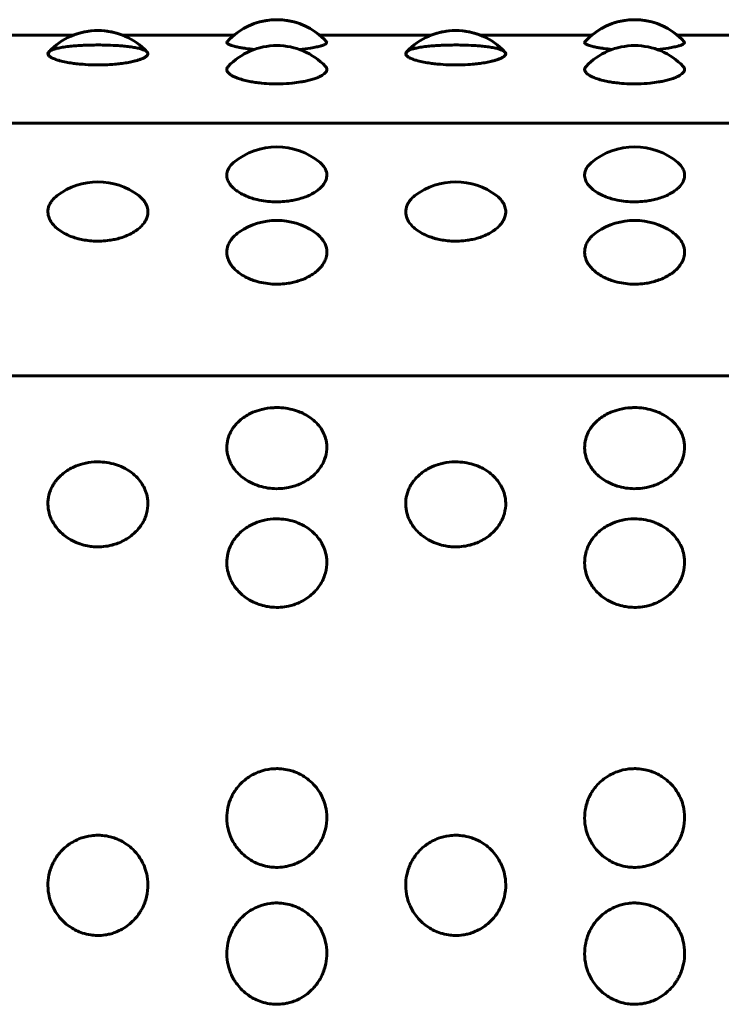
# Model space of a CAD drawing. Units: millimetres. Extents: x -2570 to 2504, y -2584 to 2622.
# Drawn here: x -172 to -156, y -558 to -536 of the extents above; entities that cross this region are included whole.
import ezdxf

# ---------------------------------------------------------------- set-up
doc = ezdxf.new("R2010")
doc.units = ezdxf.units.MM
doc.linetypes.add('K5LT_BASIC', pattern=[0])

msp = doc.modelspace()

# ---------------------------------------------------------------- linework, layer by layer
at = {"color": 150, "linetype": 'K5LT_BASIC', "lineweight": 60}
for p, q in [((-173.038, -536.41), (-170.558, -536.41)), ((-173.038, -536.41), (-170.558, -536.41)), ((-169.442, -536.41), (-166.962, -536.41)), ((-169.442, -536.41), (-166.962, -536.41)), ((-165.038, -536.41), (-162.558, -536.41)), ((-165.038, -536.41), (-162.558, -536.41)), ((-161.442, -536.41), (-158.962, -536.41)), ((-161.442, -536.41), (-158.962, -536.41)), ((-157.038, -536.41), (-154.558, -536.41)), ((-157.038, -536.41), (-154.558, -536.41)), ((-164.889, -536.553), (-164.889, -536.553)), ((-156.889, -536.553), (-156.889, -536.553)), ((-187, -538.374), (-89, -538.374)), ((-187.739, -544.021), (-88.261, -544.021))]:
    msp.add_line(p, q, dxfattribs=at)
for centre, start, end in [((-166, -537.561), 42.2363, 137.7646), ((-166, -537.561), 50.0854, 129.9146), ((-158, -537.561), 42.2363, 137.7646), ((-158, -537.561), 50.0854, 129.9146), ((-170, -537.803), 42.7786, 137.2203), ((-170, -537.802), 68.1121, 111.8879), ((-162, -537.803), 42.7786, 137.2203), ((-162, -537.802), 68.1121, 111.8879), ((-166, -538.139), 43.5627, 136.4373), ((-158, -538.139), 43.5627, 136.4373), ((-166, -540.402), 49.8598, 130.1402), ((-158, -540.402), 49.8598, 130.1402), ((-170, -541.185), 52.5974, 127.4026), ((-162, -541.185), 52.5974, 127.4026), ((-166, -542.048), 56.1124, 123.8876), ((-158, -542.048), 56.1124, 123.8876)]:
    msp.add_arc(centre, 1.5, start, end, dxfattribs=at)
for points, knots in [([(-171.09, -536.772), (-171.087, -536.769), (-171.053, -536.747), (-170.98, -536.719), (-170.9, -536.698), (-170.793, -536.677), (-170.66, -536.659), (-170.519, -536.645), (-170.387, -536.636), (-170.185, -536.627), (-169.937, -536.624), (-169.684, -536.632), (-169.516, -536.642), (-169.382, -536.654), (-169.255, -536.67), (-169.142, -536.689), (-169.053, -536.71), (-168.99, -536.73), (-168.936, -536.754), (-168.889, -536.787), (-168.873, -536.834), (-168.912, -536.88), (-168.981, -536.92), (-169.048, -536.947), (-169.13, -536.973), (-169.226, -536.998), (-169.349, -537.022), (-169.484, -537.042), (-169.647, -537.059), (-169.851, -537.071), (-170.097, -537.073), (-170.314, -537.062), (-170.48, -537.046), (-170.618, -537.027), (-170.755, -537.002), (-170.878, -536.972), (-170.981, -536.937), (-171.066, -536.896), (-171.125, -536.843), (-171.093, -536.775), (-171.09, -536.772)], [0, 0, 0, 0, 1.325541, 2.073514, 2.845796, 3.79647, 4.809627, 5.736321, 6.52758, 7.188231, 9.213693, 10.566245, 11.424208, 12.200723, 13.110434, 14.052753, 14.916697, 15.637269, 16.245626, 17.285333, 18.700361, 20.264439, 21.062807, 21.974257, 22.616221, 23.425407, 24.345397, 25.24964, 26.038108, 27.287998, 28.69784, 30.05746, 30.909902, 31.655862, 32.668712, 33.763179, 34.650879, 35.743751, 37.152773, 39, 39, 39, 39]), ([(-166.5, -536.725), (-166.569, -536.719), (-166.663, -536.708), (-166.782, -536.691), (-166.871, -536.675), (-166.95, -536.657), (-167.026, -536.635), (-167.084, -536.611), (-167.121, -536.582), (-167.12, -536.563), (-167.111, -536.553)], [0, 0, 0, 0, 1.836902, 2.671466, 3.770104, 4.989011, 5.959363, 7.609392, 9.042267, 11, 11, 11, 11]), ([(-164.889, -536.553), (-164.878, -536.565), (-164.881, -536.588), (-164.935, -536.62), (-165.011, -536.647), (-165.11, -536.671), (-165.267, -536.7), (-165.408, -536.717), (-165.5, -536.725)], [0, 0, 0, 0, 1.945846, 3.361794, 4.450901, 5.691888, 6.98215, 9, 9, 9, 9]), ([(-163.09, -536.772), (-163.087, -536.769), (-163.053, -536.747), (-162.98, -536.719), (-162.9, -536.698), (-162.793, -536.677), (-162.66, -536.659), (-162.519, -536.645), (-162.387, -536.636), (-162.185, -536.627), (-161.937, -536.624), (-161.684, -536.632), (-161.516, -536.642), (-161.382, -536.654), (-161.255, -536.67), (-161.142, -536.689), (-161.053, -536.71), (-160.99, -536.73), (-160.936, -536.754), (-160.889, -536.787), (-160.873, -536.834), (-160.912, -536.88), (-160.981, -536.92), (-161.048, -536.947), (-161.13, -536.973), (-161.226, -536.998), (-161.349, -537.022), (-161.484, -537.042), (-161.647, -537.059), (-161.851, -537.071), (-162.097, -537.073), (-162.314, -537.062), (-162.48, -537.046), (-162.618, -537.027), (-162.755, -537.002), (-162.878, -536.972), (-162.981, -536.937), (-163.066, -536.896), (-163.125, -536.843), (-163.093, -536.775), (-163.09, -536.772)], [0, 0, 0, 0, 1.325541, 2.073514, 2.845796, 3.79647, 4.809627, 5.736321, 6.52758, 7.188231, 9.213693, 10.566245, 11.424208, 12.200723, 13.110434, 14.052753, 14.916697, 15.637269, 16.245626, 17.285333, 18.700361, 20.264439, 21.062807, 21.974257, 22.616221, 23.425407, 24.345397, 25.24964, 26.038108, 27.287998, 28.69784, 30.05746, 30.909902, 31.655862, 32.668712, 33.763179, 34.650879, 35.743751, 37.152773, 39, 39, 39, 39]), ([(-158.5, -536.725), (-158.569, -536.719), (-158.663, -536.708), (-158.782, -536.691), (-158.871, -536.675), (-158.95, -536.657), (-159.026, -536.635), (-159.084, -536.611), (-159.121, -536.582), (-159.12, -536.563), (-159.111, -536.553)], [0, 0, 0, 0, 1.836902, 2.671466, 3.770104, 4.989011, 5.959363, 7.609392, 9.042267, 11, 11, 11, 11]), ([(-156.889, -536.553), (-156.878, -536.565), (-156.881, -536.588), (-156.935, -536.62), (-157.011, -536.647), (-157.11, -536.671), (-157.267, -536.7), (-157.408, -536.717), (-157.5, -536.725)], [0, 0, 0, 0, 1.945846, 3.361794, 4.450901, 5.691888, 6.98215, 9, 9, 9, 9]), ([(-168.899, -536.784), (-168.879, -536.805), (-168.875, -536.843), (-168.935, -536.896), (-169.014, -536.935), (-169.109, -536.968), (-169.216, -536.996), (-169.346, -537.022), (-169.484, -537.042), (-169.647, -537.059), (-169.851, -537.071), (-170.097, -537.073), (-170.314, -537.062), (-170.48, -537.046), (-170.618, -537.027), (-170.755, -537.002), (-170.878, -536.972), (-170.981, -536.937), (-171.06, -536.899), (-171.117, -536.852), (-171.123, -536.812), (-171.106, -536.789), (-171.101, -536.784)], [0, 0, 0, 0, 2.03531, 3.390398, 4.597587, 5.448482, 6.43926, 7.463781, 8.422423, 9.258325, 10.583408, 12.078066, 13.51948, 14.423204, 15.214041, 16.287824, 17.448134, 18.389237, 19.547858, 20.81293, 22.496879, 23, 23, 23, 23]), ([(-160.899, -536.784), (-160.879, -536.805), (-160.875, -536.843), (-160.935, -536.896), (-161.014, -536.935), (-161.109, -536.968), (-161.216, -536.996), (-161.346, -537.022), (-161.484, -537.042), (-161.647, -537.059), (-161.851, -537.071), (-162.097, -537.073), (-162.314, -537.062), (-162.48, -537.046), (-162.618, -537.027), (-162.755, -537.002), (-162.878, -536.972), (-162.981, -536.937), (-163.06, -536.899), (-163.117, -536.852), (-163.123, -536.812), (-163.106, -536.789), (-163.101, -536.784)], [0, 0, 0, 0, 2.03531, 3.390398, 4.597587, 5.448482, 6.43926, 7.463781, 8.422423, 9.258325, 10.583408, 12.078066, 13.51948, 14.423204, 15.214041, 16.287824, 17.448134, 18.389237, 19.547858, 20.81293, 22.496879, 23, 23, 23, 23]), ([(-164.913, -537.105), (-164.892, -537.128), (-164.872, -537.173), (-164.902, -537.24), (-164.971, -537.297), (-165.054, -537.34), (-165.143, -537.375), (-165.243, -537.407), (-165.353, -537.433), (-165.487, -537.458), (-165.672, -537.483), (-165.896, -537.497), (-166.129, -537.495), (-166.319, -537.483), (-166.481, -537.463), (-166.615, -537.44), (-166.742, -537.411), (-166.857, -537.376), (-166.947, -537.339), (-167.01, -537.306), (-167.063, -537.27), (-167.109, -537.223), (-167.126, -537.165), (-167.105, -537.125), (-167.087, -537.105)], [0, 0, 0, 0, 1.693359, 3.274631, 4.669827, 5.640019, 6.488578, 7.444671, 8.336041, 9.068352, 10.358268, 12.02531, 13.211193, 14.620219, 15.562068, 16.417221, 17.435476, 18.504903, 19.471281, 20.272968, 20.947126, 22.083093, 23.551167, 25, 25, 25, 25]), ([(-156.913, -537.105), (-156.892, -537.128), (-156.872, -537.173), (-156.902, -537.24), (-156.971, -537.297), (-157.054, -537.34), (-157.143, -537.375), (-157.243, -537.407), (-157.353, -537.433), (-157.487, -537.458), (-157.672, -537.483), (-157.896, -537.497), (-158.129, -537.495), (-158.319, -537.483), (-158.481, -537.463), (-158.615, -537.44), (-158.742, -537.411), (-158.857, -537.376), (-158.947, -537.339), (-159.01, -537.306), (-159.063, -537.27), (-159.109, -537.223), (-159.126, -537.165), (-159.105, -537.125), (-159.087, -537.105)], [0, 0, 0, 0, 1.693359, 3.274631, 4.669827, 5.640019, 6.488578, 7.444671, 8.336041, 9.068352, 10.358268, 12.02531, 13.211193, 14.620219, 15.562068, 16.417221, 17.435476, 18.504903, 19.471281, 20.272968, 20.947126, 22.083093, 23.551167, 25, 25, 25, 25]), ([(-165.033, -539.255), (-165.001, -539.283), (-164.947, -539.339), (-164.891, -539.439), (-164.873, -539.554), (-164.906, -539.673), (-164.968, -539.764), (-165.035, -539.833), (-165.109, -539.893), (-165.216, -539.959), (-165.345, -540.018), (-165.483, -540.063), (-165.613, -540.095), (-165.756, -540.118), (-165.918, -540.132), (-166.107, -540.131), (-166.3, -540.112), (-166.47, -540.077), (-166.618, -540.031), (-166.745, -539.979), (-166.858, -539.915), (-166.947, -539.849), (-167.01, -539.788), (-167.064, -539.719), (-167.109, -539.632), (-167.125, -539.523), (-167.096, -539.401), (-167.031, -539.313), (-166.977, -539.264), (-166.967, -539.255)], [0, 0, 0, 0, 1.242984, 2.431652, 4.000517, 5.626277, 6.899034, 7.523078, 8.435652, 9.505505, 10.615366, 11.653998, 12.556336, 13.316116, 14.481116, 15.645492, 16.892924, 18.187687, 19.080716, 20.126927, 21.210638, 22.204213, 23.032904, 23.732543, 24.928254, 26.359513, 27.826026, 29.61449, 30, 30, 30, 30]), ([(-157.033, -539.255), (-157.001, -539.283), (-156.947, -539.339), (-156.891, -539.439), (-156.873, -539.554), (-156.906, -539.673), (-156.968, -539.764), (-157.035, -539.833), (-157.109, -539.893), (-157.216, -539.959), (-157.345, -540.018), (-157.483, -540.063), (-157.613, -540.095), (-157.756, -540.118), (-157.918, -540.132), (-158.107, -540.131), (-158.3, -540.112), (-158.47, -540.077), (-158.618, -540.031), (-158.745, -539.979), (-158.858, -539.915), (-158.947, -539.849), (-159.01, -539.788), (-159.064, -539.719), (-159.109, -539.632), (-159.125, -539.523), (-159.096, -539.401), (-159.031, -539.313), (-158.977, -539.264), (-158.967, -539.255)], [0, 0, 0, 0, 1.242984, 2.431652, 4.000517, 5.626277, 6.899034, 7.523078, 8.435652, 9.505505, 10.615366, 11.653998, 12.556336, 13.316116, 14.481116, 15.645492, 16.892924, 18.187687, 19.080716, 20.126927, 21.210638, 22.204213, 23.032904, 23.732543, 24.928254, 26.359513, 27.826026, 29.61449, 30, 30, 30, 30]), ([(-169.089, -539.993), (-169.041, -540.03), (-168.968, -540.102), (-168.903, -540.216), (-168.874, -540.343), (-168.892, -540.47), (-168.953, -540.586), (-169.024, -540.673), (-169.11, -540.749), (-169.217, -540.822), (-169.346, -540.887), (-169.484, -540.937), (-169.615, -540.971), (-169.759, -540.997), (-169.919, -541.012), (-170.096, -541.011), (-170.258, -540.995), (-170.386, -540.971), (-170.5, -540.941), (-170.618, -540.901), (-170.755, -540.838), (-170.887, -540.754), (-170.987, -540.663), (-171.06, -540.566), (-171.111, -540.455), (-171.127, -540.318), (-171.089, -540.196), (-171.015, -540.085), (-170.956, -540.027), (-170.911, -539.993)], [0, 0, 0, 0, 1.514491, 2.766935, 3.983372, 5.705941, 6.878341, 7.844168, 8.718523, 9.743546, 10.806864, 11.802819, 12.671257, 13.411997, 14.515621, 15.600751, 16.612282, 17.498344, 18.03717, 18.858789, 19.974368, 21.179841, 22.390459, 23.354376, 24.505993, 26.059726, 27.780938, 28.58506, 30, 30, 30, 30]), ([(-161.089, -539.993), (-161.041, -540.03), (-160.968, -540.102), (-160.903, -540.216), (-160.874, -540.343), (-160.892, -540.47), (-160.953, -540.586), (-161.024, -540.673), (-161.11, -540.749), (-161.217, -540.822), (-161.346, -540.887), (-161.484, -540.937), (-161.615, -540.971), (-161.759, -540.997), (-161.919, -541.012), (-162.096, -541.011), (-162.258, -540.995), (-162.386, -540.971), (-162.5, -540.941), (-162.618, -540.901), (-162.755, -540.838), (-162.887, -540.754), (-162.987, -540.663), (-163.06, -540.566), (-163.111, -540.455), (-163.127, -540.318), (-163.089, -540.196), (-163.015, -540.085), (-162.956, -540.027), (-162.911, -539.993)], [0, 0, 0, 0, 1.514491, 2.766935, 3.983372, 5.705941, 6.878341, 7.844168, 8.718523, 9.743546, 10.806864, 11.802819, 12.671257, 13.411997, 14.515621, 15.600751, 16.612282, 17.498344, 18.03717, 18.858789, 19.974368, 21.179841, 22.390459, 23.354376, 24.505993, 26.059726, 27.780938, 28.58506, 30, 30, 30, 30]), ([(-165.164, -540.803), (-165.113, -540.837), (-165.027, -540.909), (-164.927, -541.043), (-164.876, -541.191), (-164.883, -541.336), (-164.922, -541.45), (-164.979, -541.547), (-165.047, -541.628), (-165.13, -541.703), (-165.226, -541.771), (-165.348, -541.837), (-165.483, -541.891), (-165.613, -541.928), (-165.756, -541.957), (-165.918, -541.974), (-166.107, -541.972), (-166.3, -541.949), (-166.47, -541.907), (-166.618, -541.852), (-166.745, -541.79), (-166.858, -541.713), (-166.947, -541.634), (-167.01, -541.56), (-167.064, -541.477), (-167.111, -541.366), (-167.127, -541.216), (-167.088, -541.078), (-167.027, -540.981), (-166.955, -540.894), (-166.891, -540.84), (-166.836, -540.803)], [0, 0, 0, 0, 1.43521, 2.748566, 4.530619, 6.032183, 7.109599, 8.033342, 9.070032, 9.792806, 10.700071, 11.730455, 12.741826, 13.62048, 14.360317, 15.494739, 16.628552, 17.843241, 19.104021, 19.973609, 20.992359, 22.047625, 23.015121, 23.822062, 24.503337, 25.667664, 27.252297, 29.003847, 29.922896, 30.464811, 32, 32, 32, 32]), ([(-157.164, -540.803), (-157.113, -540.837), (-157.027, -540.909), (-156.927, -541.043), (-156.876, -541.191), (-156.883, -541.336), (-156.922, -541.45), (-156.979, -541.547), (-157.047, -541.628), (-157.13, -541.703), (-157.226, -541.771), (-157.348, -541.837), (-157.483, -541.891), (-157.613, -541.928), (-157.756, -541.957), (-157.918, -541.974), (-158.107, -541.972), (-158.3, -541.949), (-158.47, -541.907), (-158.618, -541.852), (-158.745, -541.79), (-158.858, -541.713), (-158.947, -541.634), (-159.01, -541.56), (-159.064, -541.477), (-159.111, -541.366), (-159.127, -541.216), (-159.088, -541.078), (-159.027, -540.981), (-158.955, -540.894), (-158.891, -540.84), (-158.836, -540.803)], [0, 0, 0, 0, 1.43521, 2.748566, 4.530619, 6.032183, 7.109599, 8.033342, 9.070032, 9.792806, 10.700071, 11.730455, 12.741826, 13.62048, 14.360317, 15.494739, 16.628552, 17.843241, 19.104021, 19.973609, 20.992359, 22.047625, 23.015121, 23.822062, 24.503337, 25.667664, 27.252297, 29.003847, 29.922896, 30.464811, 32, 32, 32, 32]), ([(-166, -544.731), (-165.933, -544.731), (-165.799, -544.741), (-165.638, -544.776), (-165.501, -544.821), (-165.377, -544.876), (-165.24, -544.96), (-165.111, -545.069), (-165.013, -545.191), (-164.94, -545.322), (-164.889, -545.476), (-164.873, -545.671), (-164.912, -545.852), (-164.981, -546.003), (-165.048, -546.105), (-165.13, -546.2), (-165.226, -546.287), (-165.348, -546.372), (-165.483, -546.441), (-165.613, -546.488), (-165.756, -546.524), (-165.918, -546.545), (-166.107, -546.544), (-166.3, -546.515), (-166.47, -546.461), (-166.618, -546.391), (-166.745, -546.311), (-166.858, -546.213), (-166.947, -546.112), (-167.01, -546.017), (-167.064, -545.909), (-167.111, -545.765), (-167.126, -545.582), (-167.094, -545.416), (-167.043, -545.291), (-166.994, -545.206), (-166.938, -545.131), (-166.87, -545.055), (-166.775, -544.973), (-166.661, -544.897), (-166.515, -544.825), (-166.325, -544.762), (-166.142, -544.735), (-166.028, -544.731), (-166, -544.731)], [0, 0, 0, 0, 1.21677, 2.429578, 3.030135, 3.929874, 5.014939, 6.199191, 7.401091, 8.363047, 9.51577, 11.071106, 12.799981, 13.678858, 14.683011, 15.39047, 16.282339, 17.296348, 18.292098, 19.157181, 19.885591, 21.002492, 22.118793, 23.314721, 24.556027, 25.412185, 26.4152, 27.454167, 28.40672, 29.201198, 29.87195, 31.018294, 32.578453, 34.029322, 34.859694, 35.613572, 36.188133, 36.895939, 37.788118, 38.75416, 39.630809, 40.931142, 42.486669, 43, 43, 43, 43]), ([(-158, -544.731), (-157.933, -544.731), (-157.799, -544.741), (-157.638, -544.776), (-157.501, -544.821), (-157.377, -544.876), (-157.24, -544.96), (-157.111, -545.069), (-157.013, -545.191), (-156.94, -545.322), (-156.889, -545.476), (-156.873, -545.671), (-156.912, -545.852), (-156.981, -546.003), (-157.048, -546.105), (-157.13, -546.2), (-157.226, -546.287), (-157.348, -546.372), (-157.483, -546.441), (-157.613, -546.488), (-157.756, -546.524), (-157.918, -546.545), (-158.107, -546.544), (-158.3, -546.515), (-158.47, -546.461), (-158.618, -546.391), (-158.745, -546.311), (-158.858, -546.213), (-158.947, -546.112), (-159.01, -546.017), (-159.064, -545.909), (-159.111, -545.765), (-159.126, -545.582), (-159.094, -545.416), (-159.043, -545.291), (-158.994, -545.206), (-158.938, -545.131), (-158.87, -545.055), (-158.775, -544.973), (-158.661, -544.897), (-158.515, -544.825), (-158.325, -544.762), (-158.142, -544.735), (-158.028, -544.731), (-158, -544.731)], [0, 0, 0, 0, 1.21677, 2.429578, 3.030135, 3.929874, 5.014939, 6.199191, 7.401091, 8.363047, 9.51577, 11.071106, 12.799981, 13.678858, 14.683011, 15.39047, 16.282339, 17.296348, 18.292098, 19.157181, 19.885591, 21.002492, 22.118793, 23.314721, 24.556027, 25.412185, 26.4152, 27.454167, 28.40672, 29.201198, 29.87195, 31.018294, 32.578453, 34.029322, 34.859694, 35.613572, 36.188133, 36.895939, 37.788118, 38.75416, 39.630809, 40.931142, 42.486669, 43, 43, 43, 43]), ([(-170, -545.944), (-169.933, -545.944), (-169.799, -545.954), (-169.638, -545.991), (-169.501, -546.039), (-169.377, -546.097), (-169.24, -546.185), (-169.111, -546.3), (-169.013, -546.428), (-168.94, -546.566), (-168.889, -546.728), (-168.873, -546.931), (-168.912, -547.121), (-168.981, -547.279), (-169.048, -547.385), (-169.13, -547.485), (-169.226, -547.576), (-169.348, -547.665), (-169.483, -547.736), (-169.613, -547.786), (-169.756, -547.823), (-169.918, -547.846), (-170.084, -547.844), (-170.246, -547.823), (-170.375, -547.79), (-170.501, -547.742), (-170.618, -547.684), (-170.745, -547.601), (-170.858, -547.499), (-170.947, -547.393), (-171.01, -547.293), (-171.064, -547.181), (-171.111, -547.03), (-171.126, -546.838), (-171.094, -546.664), (-171.043, -546.533), (-170.994, -546.444), (-170.938, -546.364), (-170.87, -546.284), (-170.775, -546.199), (-170.661, -546.119), (-170.515, -546.043), (-170.325, -545.977), (-170.142, -545.948), (-170.028, -545.944), (-170, -545.944)], [0, 0, 0, 0, 1.245067, 2.48608, 3.100603, 4.021266, 5.131565, 6.343358, 7.57321, 8.557536, 9.737067, 11.328573, 13.097655, 13.996971, 15.024476, 15.748387, 16.660998, 17.698589, 18.717496, 19.602697, 20.348047, 21.490922, 22.633184, 23.441047, 24.52912, 25.127098, 26.003166, 27.029507, 28.092636, 29.067342, 29.880296, 30.566647, 31.739649, 33.336091, 34.820701, 35.670384, 36.441794, 37.029717, 37.753984, 38.666912, 39.655419, 40.552456, 41.883029, 43.474731, 44, 44, 44, 44]), ([(-162, -545.944), (-161.933, -545.944), (-161.799, -545.954), (-161.638, -545.991), (-161.501, -546.039), (-161.377, -546.097), (-161.24, -546.185), (-161.111, -546.3), (-161.013, -546.428), (-160.94, -546.566), (-160.889, -546.728), (-160.873, -546.931), (-160.912, -547.121), (-160.981, -547.279), (-161.048, -547.385), (-161.13, -547.485), (-161.226, -547.576), (-161.348, -547.665), (-161.483, -547.736), (-161.613, -547.786), (-161.756, -547.823), (-161.918, -547.846), (-162.084, -547.844), (-162.246, -547.823), (-162.375, -547.79), (-162.501, -547.742), (-162.618, -547.684), (-162.745, -547.601), (-162.858, -547.499), (-162.947, -547.393), (-163.01, -547.293), (-163.064, -547.181), (-163.111, -547.03), (-163.126, -546.838), (-163.094, -546.664), (-163.043, -546.533), (-162.994, -546.444), (-162.938, -546.364), (-162.87, -546.284), (-162.775, -546.199), (-162.661, -546.119), (-162.515, -546.043), (-162.325, -545.977), (-162.142, -545.948), (-162.028, -545.944), (-162, -545.944)], [0, 0, 0, 0, 1.245067, 2.48608, 3.100603, 4.021266, 5.131565, 6.343358, 7.57321, 8.557536, 9.737067, 11.328573, 13.097655, 13.996971, 15.024476, 15.748387, 16.660998, 17.698589, 18.717496, 19.602697, 20.348047, 21.490922, 22.633184, 23.441047, 24.52912, 25.127098, 26.003166, 27.029507, 28.092636, 29.067342, 29.880296, 30.566647, 31.739649, 33.336091, 34.820701, 35.670384, 36.441794, 37.029717, 37.753984, 38.666912, 39.655419, 40.552456, 41.883029, 43.474731, 44, 44, 44, 44]), ([(-166, -547.218), (-165.933, -547.218), (-165.799, -547.228), (-165.638, -547.266), (-165.501, -547.317), (-165.377, -547.377), (-165.24, -547.469), (-165.111, -547.59), (-165.013, -547.723), (-164.94, -547.867), (-164.889, -548.036), (-164.873, -548.248), (-164.912, -548.446), (-164.981, -548.609), (-165.048, -548.72), (-165.13, -548.823), (-165.226, -548.918), (-165.348, -549.01), (-165.483, -549.084), (-165.613, -549.136), (-165.756, -549.175), (-165.918, -549.198), (-166.084, -549.197), (-166.246, -549.174), (-166.375, -549.14), (-166.501, -549.09), (-166.618, -549.031), (-166.745, -548.944), (-166.858, -548.838), (-166.947, -548.728), (-167.01, -548.624), (-167.064, -548.508), (-167.111, -548.35), (-167.126, -548.151), (-167.094, -547.97), (-167.043, -547.833), (-166.994, -547.74), (-166.938, -547.657), (-166.87, -547.573), (-166.775, -547.483), (-166.661, -547.4), (-166.515, -547.321), (-166.325, -547.252), (-166.142, -547.221), (-166.028, -547.218), (-166, -547.218)], [0, 0, 0, 0, 1.245067, 2.48608, 3.100603, 4.021266, 5.131565, 6.343358, 7.57321, 8.557536, 9.737067, 11.328573, 13.097655, 13.996971, 15.024476, 15.748387, 16.660998, 17.698589, 18.717496, 19.602697, 20.348047, 21.490922, 22.633184, 23.441047, 24.52912, 25.127098, 26.003166, 27.029507, 28.092636, 29.067342, 29.880296, 30.566647, 31.739649, 33.336091, 34.820701, 35.670384, 36.441794, 37.029717, 37.753984, 38.666912, 39.655419, 40.552456, 41.883029, 43.474731, 44, 44, 44, 44]), ([(-158, -547.218), (-157.933, -547.218), (-157.799, -547.228), (-157.638, -547.266), (-157.501, -547.317), (-157.377, -547.377), (-157.24, -547.469), (-157.111, -547.59), (-157.013, -547.723), (-156.94, -547.867), (-156.889, -548.036), (-156.873, -548.248), (-156.912, -548.446), (-156.981, -548.609), (-157.048, -548.72), (-157.13, -548.823), (-157.226, -548.918), (-157.348, -549.01), (-157.483, -549.084), (-157.613, -549.136), (-157.756, -549.175), (-157.918, -549.198), (-158.084, -549.197), (-158.246, -549.174), (-158.375, -549.14), (-158.501, -549.09), (-158.618, -549.031), (-158.745, -548.944), (-158.858, -548.838), (-158.947, -548.728), (-159.01, -548.624), (-159.064, -548.508), (-159.111, -548.35), (-159.126, -548.151), (-159.094, -547.97), (-159.043, -547.833), (-158.994, -547.74), (-158.938, -547.657), (-158.87, -547.573), (-158.775, -547.483), (-158.661, -547.4), (-158.515, -547.321), (-158.325, -547.252), (-158.142, -547.221), (-158.028, -547.218), (-158, -547.218)], [0, 0, 0, 0, 1.245067, 2.48608, 3.100603, 4.021266, 5.131565, 6.343358, 7.57321, 8.557536, 9.737067, 11.328573, 13.097655, 13.996971, 15.024476, 15.748387, 16.660998, 17.698589, 18.717496, 19.602697, 20.348047, 21.490922, 22.633184, 23.441047, 24.52912, 25.127098, 26.003166, 27.029507, 28.092636, 29.067342, 29.880296, 30.566647, 31.739649, 33.336091, 34.820701, 35.670384, 36.441794, 37.029717, 37.753984, 38.666912, 39.655419, 40.552456, 41.883029, 43.474731, 44, 44, 44, 44]), ([(-166, -552.801), (-165.966, -552.801), (-165.873, -552.805), (-165.741, -552.827), (-165.614, -552.866), (-165.501, -552.913), (-165.377, -552.981), (-165.24, -553.085), (-165.111, -553.221), (-165.013, -553.371), (-164.94, -553.532), (-164.889, -553.721), (-164.873, -553.958), (-164.912, -554.178), (-164.981, -554.36), (-165.048, -554.482), (-165.13, -554.597), (-165.226, -554.702), (-165.348, -554.803), (-165.483, -554.885), (-165.613, -554.941), (-165.729, -554.976), (-165.863, -555.002), (-166.007, -555.012), (-166.178, -554.997), (-166.335, -554.961), (-166.484, -554.901), (-166.618, -554.826), (-166.745, -554.73), (-166.858, -554.613), (-166.947, -554.491), (-167.01, -554.377), (-167.064, -554.247), (-167.111, -554.072), (-167.126, -553.85), (-167.094, -553.647), (-167.043, -553.494), (-166.994, -553.39), (-166.938, -553.296), (-166.87, -553.202), (-166.775, -553.101), (-166.661, -553.008), (-166.53, -552.928), (-166.357, -552.851), (-166.175, -552.808), (-166.043, -552.801), (-166, -552.801)], [0, 0, 0, 0, 0.646203, 1.773159, 2.542582, 3.171071, 4.112659, 5.248192, 6.487525, 7.745328, 8.752026, 9.958364, 11.586041, 13.395329, 14.315084, 15.365942, 16.106305, 17.039657, 18.10083, 19.142893, 20.048212, 20.810502, 21.451266, 22.644227, 23.531636, 24.708211, 25.698168, 26.594147, 27.643814, 28.731105, 29.727963, 30.559393, 31.261343, 32.461005, 34.09373, 35.612081, 36.481075, 37.270017, 37.871302, 38.61203, 39.545705, 40.556679, 41.474103, 42.483697, 44.185593, 45, 45, 45, 45]), ([(-158, -552.801), (-157.966, -552.801), (-157.873, -552.805), (-157.741, -552.827), (-157.614, -552.866), (-157.501, -552.913), (-157.377, -552.981), (-157.24, -553.085), (-157.111, -553.221), (-157.013, -553.371), (-156.94, -553.532), (-156.889, -553.721), (-156.873, -553.958), (-156.912, -554.178), (-156.981, -554.36), (-157.048, -554.482), (-157.13, -554.597), (-157.226, -554.702), (-157.348, -554.803), (-157.483, -554.885), (-157.613, -554.941), (-157.729, -554.976), (-157.863, -555.002), (-158.007, -555.012), (-158.178, -554.997), (-158.335, -554.961), (-158.484, -554.901), (-158.618, -554.826), (-158.745, -554.73), (-158.858, -554.613), (-158.947, -554.491), (-159.01, -554.377), (-159.064, -554.247), (-159.111, -554.072), (-159.126, -553.85), (-159.094, -553.647), (-159.043, -553.494), (-158.994, -553.39), (-158.938, -553.296), (-158.87, -553.202), (-158.775, -553.101), (-158.661, -553.008), (-158.53, -552.928), (-158.357, -552.851), (-158.175, -552.808), (-158.043, -552.801), (-158, -552.801)], [0, 0, 0, 0, 0.646203, 1.773159, 2.542582, 3.171071, 4.112659, 5.248192, 6.487525, 7.745328, 8.752026, 9.958364, 11.586041, 13.395329, 14.315084, 15.365942, 16.106305, 17.039657, 18.10083, 19.142893, 20.048212, 20.810502, 21.451266, 22.644227, 23.531636, 24.708211, 25.698168, 26.594147, 27.643814, 28.731105, 29.727963, 30.559393, 31.261343, 32.461005, 34.09373, 35.612081, 36.481075, 37.270017, 37.871302, 38.61203, 39.545705, 40.556679, 41.474103, 42.483697, 44.185593, 45, 45, 45, 45]), ([(-170, -554.29), (-169.966, -554.29), (-169.873, -554.294), (-169.741, -554.316), (-169.614, -554.356), (-169.501, -554.404), (-169.377, -554.473), (-169.24, -554.578), (-169.111, -554.717), (-169.013, -554.87), (-168.94, -555.034), (-168.889, -555.226), (-168.873, -555.466), (-168.912, -555.69), (-168.981, -555.874), (-169.048, -555.998), (-169.13, -556.114), (-169.226, -556.22), (-169.348, -556.323), (-169.483, -556.406), (-169.613, -556.463), (-169.729, -556.498), (-169.863, -556.525), (-170.007, -556.534), (-170.178, -556.52), (-170.335, -556.483), (-170.484, -556.422), (-170.618, -556.346), (-170.745, -556.249), (-170.858, -556.131), (-170.947, -556.007), (-171.01, -555.891), (-171.064, -555.76), (-171.111, -555.582), (-171.126, -555.357), (-171.094, -555.151), (-171.043, -554.995), (-170.994, -554.889), (-170.938, -554.794), (-170.87, -554.698), (-170.775, -554.595), (-170.661, -554.5), (-170.53, -554.418), (-170.363, -554.343), (-170.182, -554.298), (-170.049, -554.29), (-170, -554.29)], [0, 0, 0, 0, 0.646203, 1.773159, 2.542582, 3.171071, 4.112659, 5.248192, 6.487525, 7.745328, 8.752026, 9.958364, 11.586041, 13.395329, 14.315084, 15.365942, 16.106305, 17.039657, 18.10083, 19.142893, 20.048212, 20.810502, 21.451266, 22.644227, 23.531636, 24.708211, 25.698168, 26.594147, 27.643814, 28.731105, 29.727963, 30.559393, 31.261343, 32.461005, 34.09373, 35.612081, 36.481075, 37.270017, 37.871302, 38.61203, 39.545705, 40.556679, 41.474103, 42.483697, 44.060186, 45, 45, 45, 45]), ([(-162, -554.29), (-161.966, -554.29), (-161.873, -554.294), (-161.741, -554.316), (-161.614, -554.356), (-161.501, -554.404), (-161.377, -554.473), (-161.24, -554.578), (-161.111, -554.717), (-161.013, -554.87), (-160.94, -555.034), (-160.889, -555.226), (-160.873, -555.466), (-160.912, -555.69), (-160.981, -555.874), (-161.048, -555.998), (-161.13, -556.114), (-161.226, -556.22), (-161.348, -556.323), (-161.483, -556.406), (-161.613, -556.463), (-161.729, -556.498), (-161.863, -556.525), (-162.007, -556.534), (-162.178, -556.52), (-162.335, -556.483), (-162.484, -556.422), (-162.618, -556.346), (-162.745, -556.249), (-162.858, -556.131), (-162.947, -556.007), (-163.01, -555.891), (-163.064, -555.76), (-163.111, -555.582), (-163.126, -555.357), (-163.094, -555.151), (-163.043, -554.995), (-162.994, -554.889), (-162.938, -554.794), (-162.87, -554.698), (-162.775, -554.595), (-162.661, -554.5), (-162.53, -554.418), (-162.363, -554.343), (-162.182, -554.298), (-162.049, -554.29), (-162, -554.29)], [0, 0, 0, 0, 0.646203, 1.773159, 2.542582, 3.171071, 4.112659, 5.248192, 6.487525, 7.745328, 8.752026, 9.958364, 11.586041, 13.395329, 14.315084, 15.365942, 16.106305, 17.039657, 18.10083, 19.142893, 20.048212, 20.810502, 21.451266, 22.644227, 23.531636, 24.708211, 25.698168, 26.594147, 27.643814, 28.731105, 29.727963, 30.559393, 31.261343, 32.461005, 34.09373, 35.612081, 36.481075, 37.270017, 37.871302, 38.61203, 39.545705, 40.556679, 41.474103, 42.483697, 44.060186, 45, 45, 45, 45]), ([(-166, -555.803), (-165.966, -555.803), (-165.873, -555.807), (-165.741, -555.83), (-165.614, -555.87), (-165.501, -555.918), (-165.377, -555.988), (-165.24, -556.095), (-165.111, -556.236), (-165.013, -556.39), (-164.94, -556.557), (-164.889, -556.751), (-164.874, -556.979), (-164.906, -557.187), (-164.957, -557.346), (-165.006, -557.454), (-165.061, -557.55), (-165.13, -557.648), (-165.226, -557.755), (-165.348, -557.859), (-165.483, -557.942), (-165.613, -558), (-165.729, -558.035), (-165.863, -558.062), (-166.007, -558.071), (-166.178, -558.057), (-166.335, -558.02), (-166.484, -557.959), (-166.618, -557.882), (-166.745, -557.784), (-166.858, -557.665), (-166.947, -557.54), (-167.01, -557.423), (-167.064, -557.29), (-167.111, -557.111), (-167.126, -556.883), (-167.094, -556.675), (-167.043, -556.517), (-166.994, -556.41), (-166.938, -556.314), (-166.87, -556.217), (-166.775, -556.112), (-166.661, -556.016), (-166.53, -555.933), (-166.363, -555.857), (-166.182, -555.811), (-166.049, -555.803), (-166, -555.803)], [0, 0, 0, 0, 0.660563, 1.812562, 2.599084, 3.24154, 4.204051, 5.364818, 6.631692, 7.917447, 8.946515, 10.179661, 11.843508, 13.400789, 14.287509, 15.093167, 15.707407, 16.464223, 17.418316, 18.50307, 19.568291, 20.493728, 21.272958, 21.927961, 23.147432, 24.054561, 25.257283, 26.269239, 27.185128, 28.258121, 29.369574, 30.388584, 31.238491, 31.95604, 33.182361, 34.851368, 36.40346, 37.291766, 38.09824, 38.712886, 39.470075, 40.424499, 41.457938, 42.395749, 43.427779, 45.039301, 46, 46, 46, 46]), ([(-158, -555.803), (-157.966, -555.803), (-157.873, -555.807), (-157.741, -555.83), (-157.614, -555.87), (-157.501, -555.918), (-157.377, -555.988), (-157.24, -556.095), (-157.111, -556.236), (-157.013, -556.39), (-156.94, -556.557), (-156.889, -556.751), (-156.874, -556.979), (-156.906, -557.187), (-156.957, -557.346), (-157.006, -557.454), (-157.061, -557.55), (-157.13, -557.648), (-157.226, -557.755), (-157.348, -557.859), (-157.483, -557.942), (-157.613, -558), (-157.729, -558.035), (-157.863, -558.062), (-158.007, -558.071), (-158.178, -558.057), (-158.335, -558.02), (-158.484, -557.959), (-158.618, -557.882), (-158.745, -557.784), (-158.858, -557.665), (-158.947, -557.54), (-159.01, -557.423), (-159.064, -557.29), (-159.111, -557.111), (-159.126, -556.883), (-159.094, -556.675), (-159.043, -556.517), (-158.994, -556.41), (-158.938, -556.314), (-158.87, -556.217), (-158.775, -556.112), (-158.661, -556.016), (-158.53, -555.933), (-158.363, -555.857), (-158.182, -555.811), (-158.049, -555.803), (-158, -555.803)], [0, 0, 0, 0, 0.660563, 1.812562, 2.599084, 3.24154, 4.204051, 5.364818, 6.631692, 7.917447, 8.946515, 10.179661, 11.843508, 13.400789, 14.287509, 15.093167, 15.707407, 16.464223, 17.418316, 18.50307, 19.568291, 20.493728, 21.272958, 21.927961, 23.147432, 24.054561, 25.257283, 26.269239, 27.185128, 28.258121, 29.369574, 30.388584, 31.238491, 31.95604, 33.182361, 34.851368, 36.40346, 37.291766, 38.09824, 38.712886, 39.470075, 40.424499, 41.457938, 42.395749, 43.427779, 45.039301, 46, 46, 46, 46])]:
    msp.add_open_spline(points, degree=3, knots=knots, dxfattribs=at)

doc.saveas('drawing.dxf')
